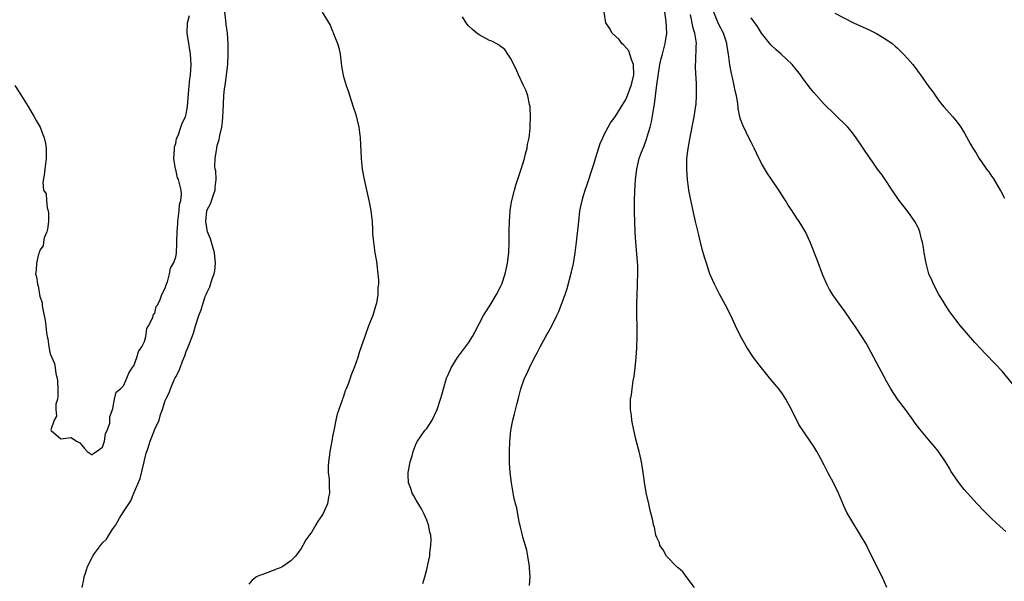
# Model space of a CAD drawing. Units: inches. Extents: x 2586000 to 2589000, y 1536000 to 1539000.
# Drawn here: x 2586411 to 2586599, y 1537238 to 1537346 of the extents above; entities that cross this region are included whole.
import ezdxf

# ---------------------------------------------------------------- set-up
doc = ezdxf.new("R2010")
doc.units = ezdxf.units.IN
doc.header["$MEASUREMENT"] = 0
doc.layers.add('LD25861536_2ft', color=53, linetype='Continuous')

msp = doc.modelspace()

# ---------------------------------------------------------------- linework, layer by layer
at = {"layer": 'LD25861536_2ft'}
for points, elevation in [([(2586540.17, 1537237), (2586539, 1537238.58), (2586537.99, 1537239.99), (2586537, 1537240.81), (2586536.91, 1537240.91), (2586534.85, 1537243), (2586534.21, 1537244.21), (2586533.57, 1537245), (2586533.51, 1537245.51), (2586533, 1537246.52), (2586532.8, 1537247), (2586532.52, 1537248.52), (2586532.36, 1537249), (2586532.22, 1537249.78), (2586531.94, 1537251), (2586531.69, 1537251.69), (2586531.45, 1537253), (2586531, 1537254.85), (2586530.67, 1537256.67), (2586530.38, 1537259), (2586530.18, 1537260.18), (2586530.05, 1537261), (2586529.81, 1537262.19), (2586529.61, 1537263), (2586529.47, 1537263.47), (2586529, 1537265.38), (2586528.31, 1537268.31), (2586528.21, 1537269), (2586528.14, 1537269.86), (2586527.96, 1537271), (2586527.93, 1537271.93), (2586527.98, 1537273), (2586528.14, 1537273.86), (2586528.25, 1537275), (2586528.49, 1537276.49), (2586528.67, 1537277.33), (2586528.87, 1537279), (2586529, 1537280.32), (2586529.06, 1537281), (2586529.16, 1537282.84), (2586529.23, 1537285), (2586529.22, 1537286.78), (2586529.16, 1537289.16), (2586529.15, 1537291.15), (2586529.22, 1537293), (2586529.32, 1537294.68), (2586529.32, 1537295.32), (2586529.38, 1537297), (2586529.34, 1537298.66), (2586529.28, 1537299.28), (2586529, 1537303), (2586528.88, 1537304.88), (2586528.77, 1537307), (2586528.71, 1537308.71), (2586528.73, 1537309.27), (2586528.73, 1537311), (2586528.81, 1537312.81), (2586528.93, 1537315), (2586529.14, 1537317), (2586529.52, 1537318.48), (2586529.62, 1537319), (2586529.95, 1537319.95), (2586530.36, 1537321), (2586530.57, 1537321.43), (2586531.11, 1537322.89), (2586531.17, 1537323.17), (2586531.72, 1537325), (2586531.98, 1537326.02), (2586532.33, 1537328.33), (2586532.55, 1537329.45), (2586533, 1537333.09), (2586533.59, 1537337), (2586533.84, 1537338.16), (2586534.06, 1537339), (2586534.61, 1537341), (2586534.9, 1537343), (2586534.77, 1537345.23), (2586534.34, 1537348.34)], 7256), ([(2586410.23, 1537333), (2586411.54, 1537331), (2586412.76, 1537329), (2586413.96, 1537327), (2586414.31, 1537326.31), (2586415.06, 1537325), (2586415.6, 1537323.6), (2586415.87, 1537323), (2586416.1, 1537321.9), (2586416.23, 1537321), (2586416.2, 1537319), (2586416, 1537317), (2586415.84, 1537315.84), (2586415.56, 1537314.44), (2586415.73, 1537313), (2586416.24, 1537312.24), (2586416.27, 1537311), (2586416.42, 1537309.58), (2586416.63, 1537309), (2586416.65, 1537308.65), (2586416.66, 1537307), (2586416.51, 1537305.49), (2586416.34, 1537305), (2586415.85, 1537303.85), (2586415.7, 1537303), (2586415.65, 1537302.35), (2586415, 1537301.49), (2586414.86, 1537301), (2586414.76, 1537300.76), (2586414.38, 1537299), (2586414.33, 1537297.67), (2586414.19, 1537297), (2586414.39, 1537296.39), (2586414.55, 1537295), (2586414.71, 1537294.71), (2586415, 1537292.63), (2586415.49, 1537291.49), (2586415.48, 1537291), (2586415.5, 1537290.5), (2586415.85, 1537289), (2586416.04, 1537288.04), (2586416.14, 1537287), (2586416.31, 1537285.69), (2586416.43, 1537285), (2586416.53, 1537284.53), (2586416.76, 1537283), (2586417, 1537281.7), (2586417.29, 1537281), (2586417.85, 1537279.85), (2586417.97, 1537279), (2586418.08, 1537277.92), (2586418.35, 1537277), (2586418.42, 1537276.42), (2586418.47, 1537275), (2586418.47, 1537273.53), (2586418.37, 1537273), (2586418.08, 1537272.08), (2586418.1, 1537271), (2586418.23, 1537269.77), (2586417.74, 1537269), (2586417.12, 1537267.12), (2586417.21, 1537267), (2586419, 1537265.42), (2586421, 1537265.66), (2586422.02, 1537265), (2586422.65, 1537264.65), (2586423, 1537264.3), (2586423.58, 1537263.58), (2586424.09, 1537263), (2586425, 1537262.33), (2586425.31, 1537262.69), (2586425.86, 1537263), (2586427, 1537263.84), (2586427.35, 1537265), (2586427.55, 1537266.45), (2586427.87, 1537267), (2586428.4, 1537268.4), (2586428.41, 1537269.6), (2586428.92, 1537271), (2586429, 1537271.25), (2586429.3, 1537273), (2586429.64, 1537274.36), (2586430.42, 1537275), (2586431, 1537275.53), (2586431.63, 1537277), (2586432.03, 1537277.97), (2586432.7, 1537279), (2586433, 1537279.41), (2586433.58, 1537281), (2586433.87, 1537282.13), (2586434.54, 1537283), (2586435, 1537284.03), (2586435.27, 1537285), (2586435.49, 1537286.51), (2586435.8, 1537287), (2586436.65, 1537288.65), (2586436.76, 1537289.24), (2586437, 1537289.45), (2586437.29, 1537290.71), (2586437.49, 1537291), (2586438.04, 1537292.04), (2586438.36, 1537293), (2586439, 1537294.23), (2586439.15, 1537294.85), (2586439.24, 1537295), (2586439.42, 1537295.42), (2586439.83, 1537297), (2586439.97, 1537298.03), (2586440.58, 1537299), (2586441, 1537300.19), (2586441.13, 1537301), (2586441.24, 1537302.76), (2586441.18, 1537303.18), (2586441.25, 1537305), (2586441.4, 1537306.6), (2586441.38, 1537307), (2586441.63, 1537309), (2586441.75, 1537310.25), (2586441.99, 1537311), (2586442.12, 1537312.12), (2586442.07, 1537313), (2586441.74, 1537314.26), (2586441.51, 1537315), (2586441.36, 1537315.36), (2586441, 1537316.93), (2586440.97, 1537316.97), (2586440.64, 1537319), (2586440.75, 1537320.75), (2586440.76, 1537321.24), (2586441, 1537321.9), (2586441.16, 1537322.84), (2586441.44, 1537323.44), (2586441.99, 1537325), (2586442.22, 1537325.78), (2586442.87, 1537327), (2586443, 1537327.52), (2586443.22, 1537329), (2586443.35, 1537330.65), (2586443.44, 1537331.44), (2586443.72, 1537334.28), (2586443.84, 1537335), (2586443.92, 1537335.92), (2586443.97, 1537337), (2586443.84, 1537339), (2586443.48, 1537341), (2586443.17, 1537343), (2586443.27, 1537345), (2586443.61, 1537346.39)], 7246), ([(2586423.08, 1537237), (2586423.45, 1537238.55), (2586423.52, 1537239), (2586423.74, 1537239.74), (2586424.16, 1537241), (2586424.42, 1537241.58), (2586425, 1537242.77), (2586425.09, 1537242.9), (2586425.14, 1537243), (2586425.49, 1537243.49), (2586427, 1537245.52), (2586427.76, 1537246.24), (2586428.21, 1537247), (2586429, 1537248.24), (2586429.53, 1537249), (2586430.24, 1537250.24), (2586431, 1537251.43), (2586432.04, 1537253), (2586432.44, 1537253.56), (2586433, 1537255.02), (2586434.18, 1537257.82), (2586434.94, 1537261), (2586435, 1537261.31), (2586435.35, 1537262.65), (2586435.45, 1537263), (2586435.7, 1537263.7), (2586436.12, 1537265), (2586436.39, 1537265.61), (2586437, 1537267.24), (2586437.81, 1537269), (2586438.09, 1537270.09), (2586438.46, 1537271), (2586439, 1537272.75), (2586439.11, 1537273), (2586439.76, 1537274.24), (2586440, 1537275), (2586440.73, 1537276.73), (2586440.91, 1537277.09), (2586441, 1537277.3), (2586441.62, 1537278.38), (2586441.82, 1537279), (2586442.29, 1537280.29), (2586442.71, 1537281.29), (2586443, 1537282.11), (2586443.28, 1537282.72), (2586443.62, 1537283.62), (2586444.4, 1537285.6), (2586444.8, 1537287), (2586445.42, 1537289), (2586445.88, 1537290.12), (2586446.09, 1537291), (2586446.66, 1537292.66), (2586446.8, 1537293), (2586447, 1537293.47), (2586447.54, 1537294.46), (2586447.99, 1537295.99), (2586448.38, 1537297), (2586448.47, 1537297.52), (2586448.61, 1537299), (2586448.39, 1537301), (2586448.13, 1537301.87), (2586447.66, 1537303.66), (2586447.09, 1537305), (2586447, 1537305.36), (2586446.73, 1537307), (2586446.93, 1537309), (2586447, 1537309.21), (2586447.65, 1537310.35), (2586448.26, 1537312.26), (2586448.54, 1537313), (2586448.54, 1537313.46), (2586448.71, 1537315), (2586448.65, 1537316.65), (2586448.56, 1537317), (2586448.5, 1537317.5), (2586448.51, 1537319), (2586448.83, 1537321), (2586448.88, 1537321.12), (2586449, 1537321.69), (2586449.32, 1537322.68), (2586449.41, 1537323.41), (2586449.79, 1537325), (2586449.97, 1537326.03), (2586450.02, 1537327), (2586450.04, 1537328.04), (2586450.2, 1537331), (2586450.34, 1537332.34), (2586450.45, 1537333), (2586450.54, 1537333.46), (2586450.74, 1537335), (2586450.95, 1537337), (2586451.05, 1537338.95), (2586451.03, 1537341), (2586450.87, 1537343), (2586450.66, 1537344.66), (2586450.61, 1537345.39), (2586450.41, 1537347)], 7248), ([(2586469.03, 1537347.03), (2586470.5, 1537344.5), (2586471, 1537343.36), (2586471.12, 1537343.12), (2586471.25, 1537342.75), (2586471.96, 1537341), (2586472.19, 1537340.19), (2586472.45, 1537339), (2586472.65, 1537337.35), (2586472.71, 1537336.71), (2586473, 1537334.9), (2586473.58, 1537333), (2586473.98, 1537331.98), (2586474.87, 1537329.13), (2586475.44, 1537327.44), (2586475.67, 1537326.33), (2586475.99, 1537325), (2586476.28, 1537323), (2586476.36, 1537321.64), (2586476.41, 1537320.41), (2586476.45, 1537319), (2586476.66, 1537317), (2586477.01, 1537315), (2586477.94, 1537311), (2586478.13, 1537310.13), (2586478.32, 1537309), (2586478.53, 1537307), (2586478.64, 1537305.36), (2586478.65, 1537304.65), (2586478.82, 1537303), (2586479.08, 1537301), (2586479.36, 1537299.36), (2586479.65, 1537297), (2586479.76, 1537295.76), (2586479.76, 1537295), (2586479.67, 1537294.33), (2586479.65, 1537293), (2586479.36, 1537291.36), (2586479.27, 1537291), (2586479.2, 1537290.8), (2586478.66, 1537289), (2586477.89, 1537287), (2586477.15, 1537285), (2586476.48, 1537283), (2586476.05, 1537281.94), (2586475.8, 1537281), (2586475.2, 1537279.2), (2586474.51, 1537277.49), (2586474.37, 1537277), (2586474.03, 1537276.04), (2586473.62, 1537275), (2586473.43, 1537274.57), (2586473, 1537273.33), (2586472.9, 1537273.09), (2586472.83, 1537272.83), (2586472.17, 1537271), (2586471.89, 1537270.11), (2586471.63, 1537269), (2586471.21, 1537267), (2586471, 1537265.86), (2586470.83, 1537265), (2586470.47, 1537263), (2586470.38, 1537262.38), (2586470.22, 1537261), (2586470.18, 1537260.18), (2586470.18, 1537259), (2586470.32, 1537257.68), (2586470.34, 1537257), (2586470.32, 1537256.32), (2586470.41, 1537255), (2586470.24, 1537254.24), (2586470.01, 1537253), (2586469.1, 1537251), (2586469, 1537250.83), (2586468.23, 1537249.77), (2586467.82, 1537249), (2586467, 1537247.65), (2586465.88, 1537246.12), (2586465.32, 1537245), (2586465, 1537244.44), (2586463.93, 1537243), (2586463.45, 1537242.55), (2586463, 1537242.06), (2586461.48, 1537241), (2586461, 1537240.76), (2586460.6, 1537240.6), (2586457.44, 1537239.44), (2586457, 1537239.3), (2586456.45, 1537239), (2586455.6, 1537238.4), (2586455, 1537237.62)], 7250), ([(2586488.23, 1537237.77), (2586488.62, 1537239), (2586489, 1537240.46), (2586489.47, 1537242.53), (2586489.56, 1537243), (2586489.61, 1537243.61), (2586489.81, 1537245), (2586489.82, 1537246.18), (2586489.76, 1537247), (2586489.6, 1537247.6), (2586489.33, 1537249), (2586489, 1537249.86), (2586488.53, 1537251), (2586488.01, 1537252.01), (2586487, 1537253.66), (2586486.52, 1537254.52), (2586486.23, 1537255), (2586485.93, 1537255.93), (2586485.54, 1537257), (2586485.47, 1537258.53), (2586485.47, 1537259), (2586485.6, 1537259.6), (2586485.85, 1537261), (2586486.19, 1537262.19), (2586486.4, 1537263), (2586487, 1537264.54), (2586487.21, 1537265), (2586488.63, 1537267), (2586489, 1537267.42), (2586490.03, 1537269), (2586490.98, 1537271), (2586491.65, 1537273), (2586491.95, 1537274.05), (2586492.19, 1537275), (2586492.77, 1537277), (2586493, 1537277.56), (2586493.64, 1537279), (2586494.88, 1537281), (2586496.41, 1537283), (2586497, 1537283.81), (2586497.74, 1537285), (2586498.19, 1537285.81), (2586499.88, 1537289), (2586500.3, 1537289.7), (2586501.13, 1537291), (2586502.36, 1537293), (2586503.24, 1537294.76), (2586503.34, 1537295), (2586504.01, 1537297), (2586504.18, 1537297.82), (2586504.45, 1537299), (2586504.68, 1537301), (2586504.75, 1537303), (2586504.75, 1537305.25), (2586504.79, 1537307), (2586504.95, 1537309.05), (2586505.23, 1537310.77), (2586505.77, 1537313), (2586506.05, 1537313.95), (2586507.08, 1537317), (2586507.66, 1537319), (2586507.9, 1537319.9), (2586508.17, 1537321), (2586508.28, 1537321.72), (2586508.56, 1537323), (2586508.77, 1537324.77), (2586508.78, 1537325), (2586508.77, 1537325.23), (2586508.85, 1537327), (2586508.79, 1537328.79), (2586508.76, 1537329), (2586508.67, 1537329.33), (2586508.32, 1537331), (2586507.98, 1537331.98), (2586507.53, 1537333), (2586506.57, 1537335), (2586506.09, 1537336.09), (2586505, 1537338.21), (2586504.52, 1537339), (2586503.9, 1537339.9), (2586503, 1537340.56), (2586502.77, 1537340.77), (2586502.28, 1537341), (2586501.45, 1537341.45), (2586501, 1537341.6), (2586499, 1537342.67), (2586498.56, 1537343), (2586497.72, 1537343.72), (2586497, 1537344.38), (2586496.71, 1537344.71), (2586496.51, 1537345), (2586495.86, 1537346.14)], 7252), ([(2586508.65, 1537237.35), (2586508.76, 1537239), (2586508.67, 1537240.67), (2586508.67, 1537241), (2586508.35, 1537243), (2586508.11, 1537244.11), (2586507.4, 1537246.6), (2586507.3, 1537247), (2586507.26, 1537247.26), (2586507, 1537248.25), (2586506.86, 1537248.86), (2586506.74, 1537249.26), (2586506.4, 1537251), (2586506.2, 1537252.2), (2586505.98, 1537253), (2586505.68, 1537254.32), (2586505.19, 1537257), (2586504.94, 1537259), (2586504.84, 1537260.84), (2586504.85, 1537261.15), (2586504.84, 1537263), (2586504.89, 1537264.89), (2586505.09, 1537267), (2586505.47, 1537269), (2586505.79, 1537270.21), (2586506.27, 1537272.27), (2586506.58, 1537273.42), (2586506.98, 1537275), (2586507.71, 1537277), (2586508.13, 1537277.87), (2586508.62, 1537279), (2586509.63, 1537281), (2586510.12, 1537281.88), (2586510.66, 1537283), (2586511.77, 1537285), (2586512.24, 1537285.76), (2586513, 1537287.17), (2586513.9, 1537289), (2586514.24, 1537289.76), (2586514.72, 1537291), (2586515.45, 1537293), (2586515.84, 1537294.16), (2586516.67, 1537297.33), (2586517.03, 1537298.97), (2586517.38, 1537301), (2586517.64, 1537303), (2586518.06, 1537307), (2586518.3, 1537309), (2586518.7, 1537311), (2586519, 1537311.94), (2586519.3, 1537313), (2586519.75, 1537314.25), (2586520.64, 1537317), (2586521, 1537318.14), (2586521.24, 1537319), (2586522.13, 1537321.87), (2586522.65, 1537323), (2586523, 1537323.72), (2586523.68, 1537325), (2586524.15, 1537325.85), (2586525, 1537326.99), (2586526.54, 1537329.46), (2586527, 1537330.16), (2586527.26, 1537330.74), (2586527.56, 1537331.56), (2586528.11, 1537333), (2586528.3, 1537333.7), (2586528.59, 1537335), (2586528.54, 1537337), (2586528.22, 1537337.78), (2586527.84, 1537339), (2586527.62, 1537339.62), (2586526.68, 1537340.68), (2586526.33, 1537341), (2586525.77, 1537341.77), (2586524.46, 1537343), (2586523.97, 1537343.97), (2586523.25, 1537345), (2586522.95, 1537347)], 7254), ([(2586576.95, 1537237), (2586576.07, 1537239), (2586575.72, 1537239.73), (2586575, 1537241.2), (2586573.71, 1537243.71), (2586573, 1537245.19), (2586571.96, 1537247), (2586570.06, 1537250.06), (2586569.35, 1537251.35), (2586568.71, 1537252.71), (2586567.71, 1537255), (2586566.77, 1537257), (2586565.72, 1537259), (2586565.46, 1537259.46), (2586565, 1537260.39), (2586564.3, 1537261.7), (2586563.57, 1537263), (2586563, 1537263.94), (2586562.57, 1537264.57), (2586562.29, 1537265), (2586560.15, 1537268.15), (2586558.77, 1537271), (2586557.68, 1537273), (2586557, 1537274.01), (2586556.29, 1537275), (2586554.79, 1537276.79), (2586552.99, 1537279), (2586552.12, 1537280.12), (2586551.46, 1537281), (2586550.17, 1537283), (2586549.73, 1537283.73), (2586549, 1537285.08), (2586548.05, 1537287), (2586547.13, 1537289), (2586546.14, 1537291), (2586545, 1537293.07), (2586544.03, 1537295), (2586543.7, 1537295.7), (2586543.14, 1537297), (2586543, 1537297.38), (2586542.46, 1537299), (2586542.13, 1537300.13), (2586541.69, 1537301.69), (2586541.36, 1537303), (2586541.28, 1537303.28), (2586541, 1537304.41), (2586540.4, 1537307), (2586540.11, 1537308.11), (2586539.4, 1537311.4), (2586539.13, 1537313), (2586538.87, 1537315), (2586538.73, 1537317), (2586538.76, 1537319), (2586538.97, 1537320.97), (2586539.41, 1537323.41), (2586539.96, 1537326.04), (2586540.12, 1537327), (2586540.3, 1537328.3), (2586540.49, 1537329.51), (2586540.59, 1537331), (2586540.58, 1537332.58), (2586540.6, 1537333), (2586540.6, 1537333.4), (2586540.38, 1537336.38), (2586540.37, 1537337), (2586540.42, 1537337.58), (2586540.51, 1537340.51), (2586540.56, 1537341), (2586540.52, 1537341.48), (2586540.29, 1537343), (2586539.96, 1537343.96), (2586539.42, 1537346.58)], 7258), ([(2586599.73, 1537247.73), (2586598.65, 1537248.65), (2586597, 1537250.18), (2586595.76, 1537251.41), (2586595.59, 1537251.59), (2586594.22, 1537253), (2586591.75, 1537255.75), (2586590.88, 1537256.88), (2586589.24, 1537259.24), (2586589, 1537259.68), (2586588.49, 1537260.49), (2586588.21, 1537261), (2586586.88, 1537263), (2586586.02, 1537264.02), (2586585.21, 1537265), (2586583.28, 1537267.28), (2586582.42, 1537268.42), (2586582.04, 1537269), (2586580.56, 1537271), (2586579.02, 1537273), (2586577.76, 1537275), (2586577, 1537276.32), (2586574.5, 1537281), (2586573, 1537283.7), (2586572.21, 1537285), (2586571, 1537286.84), (2586570.1, 1537288.11), (2586569, 1537289.71), (2586567.59, 1537291.59), (2586566.75, 1537292.75), (2586565.98, 1537293.98), (2586565.47, 1537295), (2586564.75, 1537296.75), (2586563.65, 1537299.65), (2586562.33, 1537303), (2586561.39, 1537305), (2586560.18, 1537307), (2586559.69, 1537307.69), (2586558.87, 1537309), (2586558.11, 1537310.11), (2586557.58, 1537311), (2586557.35, 1537311.35), (2586556.32, 1537313), (2586555, 1537314.98), (2586554.16, 1537316.16), (2586553, 1537318.05), (2586552.02, 1537320.02), (2586551.59, 1537321), (2586551, 1537322.16), (2586550.6, 1537323), (2586550.05, 1537324.05), (2586549.41, 1537325.41), (2586549, 1537326.57), (2586548.88, 1537327), (2586548.56, 1537328.56), (2586548.46, 1537329.54), (2586548.2, 1537331), (2586547.98, 1537331.98), (2586547.81, 1537333), (2586547.47, 1537334.53), (2586547.29, 1537335.29), (2586546.96, 1537336.96), (2586546.7, 1537339), (2586546.46, 1537340.46), (2586546.41, 1537341), (2586546.14, 1537341.86), (2586545.75, 1537343), (2586544.8, 1537344.8), (2586544.55, 1537345.45), (2586543.89, 1537347)], 7260), ([(2586601, 1537275.94), (2586599, 1537278.36), (2586597.72, 1537279.72), (2586595.76, 1537281.76), (2586595, 1537282.54), (2586593.82, 1537283.82), (2586591, 1537287.12), (2586590.16, 1537288.16), (2586589, 1537289.73), (2586588.18, 1537291), (2586587.74, 1537291.74), (2586586.94, 1537293), (2586585.88, 1537295), (2586585.63, 1537295.63), (2586585.01, 1537297), (2586584.47, 1537299), (2586584.12, 1537301), (2586583.99, 1537302.01), (2586583.8, 1537303), (2586583.61, 1537303.61), (2586583.3, 1537305), (2586583, 1537305.71), (2586582.34, 1537307), (2586581, 1537308.87), (2586579.36, 1537311), (2586577.99, 1537313), (2586576.63, 1537315), (2586575.99, 1537315.99), (2586575.22, 1537317), (2586574.31, 1537318.31), (2586573.8, 1537319), (2586571.13, 1537323), (2586570.2, 1537324.2), (2586569.49, 1537325), (2586569, 1537325.51), (2586567.49, 1537327), (2586567, 1537327.45), (2586565, 1537329.41), (2586563, 1537331.62), (2586562.39, 1537332.39), (2586561, 1537334.25), (2586560.47, 1537335), (2586558.84, 1537337), (2586556.79, 1537339), (2586555.79, 1537339.79), (2586554.79, 1537340.79), (2586553.02, 1537343.02), (2586552.25, 1537344.25), (2586551, 1537345.9)], 7262), ([(2586567, 1537346.8), (2586570.62, 1537345), (2586573.62, 1537343.62), (2586575, 1537342.96), (2586577, 1537341.71), (2586577.98, 1537341), (2586578.54, 1537340.54), (2586579, 1537340.1), (2586579.58, 1537339.58), (2586580.13, 1537339), (2586581, 1537338.06), (2586581.92, 1537337), (2586582.4, 1537336.4), (2586583, 1537335.56), (2586583.42, 1537335), (2586585, 1537332.74), (2586585.76, 1537331.76), (2586586.25, 1537331), (2586587, 1537330.02), (2586587.83, 1537329), (2586589, 1537327.65), (2586589.59, 1537327), (2586590.24, 1537326.24), (2586591.14, 1537325), (2586591.85, 1537323.85), (2586593, 1537321.74), (2586593.42, 1537321), (2586594.06, 1537320.06), (2586594.66, 1537319), (2586595.76, 1537317.4), (2586596.03, 1537317), (2586596.45, 1537316.45), (2586597, 1537315.62), (2586597.28, 1537315.28), (2586598.67, 1537313), (2586598.77, 1537312.77), (2586599.46, 1537311.46)], 7264)]:
    msp.add_lwpolyline(points, dxfattribs=dict(at, elevation=elevation))

doc.saveas('drawing.dxf')
